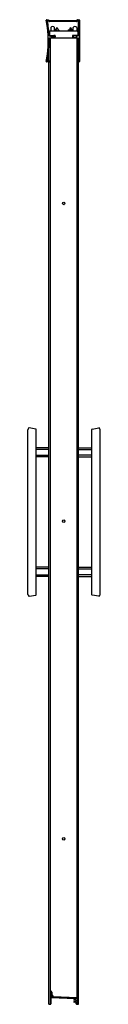
# Model space of a CAD drawing. Units: inches. Extents: x 4303.8 to 4308.9, y 179.9 to 249.9.
import ezdxf

# ---------------------------------------------------------------- set-up
doc = ezdxf.new("R2010")
doc.units = ezdxf.units.IN
doc.header["$LTSCALE"] = 0.64311
doc.header["$MEASUREMENT"] = 0
doc.layers.get('0').update_dxf_attribs({"color": 255, "linetype": 'CONTINUOUS'})
doc.layers.get('Defpoints').update_dxf_attribs({"linetype": 'CONTINUOUS'})
doc.styles.get("Standard").update_dxf_attribs({"font": 'txt', "width": 0.8})

msp = doc.modelspace()

# ---------------------------------------------------------------- linework, layer by layer
for p, q in [((4305.092, 249.867), (4305.185, 249.867)), ((4305.174, 249.797), (4305.149, 249.797)), ((4305.264, 249.742), (4305.174, 249.797)), ((4305.202, 249.863), (4305.292, 249.807)), ((4305.292, 249.807), (4307.172, 249.807)), ((4307.172, 249.807), (4307.262, 249.863)), ((4307.199, 249.742), (4307.29, 249.797)), ((4307.279, 249.867), (4307.379, 249.867)), ((4307.29, 249.797), (4307.331, 249.797)), ((4307.341, 248.725), (4307.341, 249.787)), ((4307.411, 249.835), (4307.411, 246.899)), ((4307.183, 249.737), (4305.281, 249.737)), ((4305.384, 249.309), (4305.384, 249.047)), ((4305.634, 249.047), (4305.634, 249.309)), ((4305.739, 249.179), (4305.634, 249.179)), ((4305.739, 249.047), (4305.739, 249.179)), ((4305.754, 249.164), (4305.739, 249.179)), ((4305.751, 249.166), (4305.751, 249.167)), ((4305.751, 249.166), (4305.754, 249.163)), ((4305.751, 249.16), (4305.751, 249.163)), ((4305.754, 249.161), (4305.751, 249.163)), ((4305.751, 249.16), (4305.754, 249.158)), ((4305.751, 249.15), (4305.751, 249.155)), ((4305.754, 249.153), (4305.751, 249.155)), ((4305.751, 249.15), (4305.754, 249.147)), ((4305.751, 249.135), (4305.751, 249.143)), ((4305.754, 249.141), (4305.751, 249.143)), ((4305.751, 249.135), (4305.754, 249.133)), ((4305.751, 249.116), (4305.751, 249.126)), ((4305.754, 249.124), (4305.751, 249.126)), ((4305.751, 249.116), (4305.754, 249.115)), ((4305.751, 249.094), (4305.751, 249.105)), ((4305.754, 249.104), (4305.751, 249.105)), ((4305.751, 249.094), (4305.754, 249.093)), ((4305.754, 249.047), (4305.754, 249.226)), ((4305.879, 249.226), (4305.879, 249.047)), ((4305.879, 249.155), (4305.899, 249.155)), ((4305.899, 249.114), (4305.879, 249.114)), ((4305.879, 249.089), (4305.899, 249.089)), ((4305.899, 249.047), (4305.899, 249.155)), ((4305.904, 249.153), (4305.904, 249.047)), ((4305.911, 249.153), (4305.904, 249.153)), ((4306.69, 249.153), (4306.697, 249.153)), ((4306.697, 249.153), (4306.697, 249.047)), ((4306.702, 249.047), (4306.702, 249.155)), ((4306.722, 249.155), (4306.702, 249.155)), ((4306.702, 249.114), (4306.722, 249.114)), ((4306.722, 249.089), (4306.702, 249.089)), ((4306.722, 249.226), (4306.722, 249.047)), ((4306.847, 249.047), (4306.847, 249.226)), ((4306.847, 249.164), (4306.862, 249.179)), ((4306.85, 249.166), (4306.847, 249.163)), ((4306.847, 249.161), (4306.85, 249.163)), ((4306.85, 249.16), (4306.847, 249.158)), ((4306.847, 249.153), (4306.85, 249.155)), ((4306.85, 249.15), (4306.847, 249.147)), ((4306.847, 249.141), (4306.85, 249.143)), ((4306.85, 249.135), (4306.847, 249.133)), ((4306.847, 249.124), (4306.85, 249.126)), ((4306.85, 249.116), (4306.847, 249.115)), ((4306.847, 249.104), (4306.85, 249.105)), ((4306.85, 249.094), (4306.847, 249.093)), ((4306.85, 249.166), (4306.85, 249.167)), ((4306.85, 249.16), (4306.85, 249.163)), ((4306.85, 249.15), (4306.85, 249.155)), ((4306.85, 249.135), (4306.85, 249.143)), ((4306.85, 249.116), (4306.85, 249.126)), ((4306.85, 249.094), (4306.85, 249.105)), ((4306.862, 249.047), (4306.862, 249.179)), ((4306.862, 249.179), (4306.967, 249.179)), ((4306.967, 249.047), (4306.967, 249.309)), ((4307.217, 249.309), (4307.217, 249.047)), ((4305.267, 248.715), (4305.361, 248.715)), ((4305.271, 248.567), (4307.331, 248.567)), ((4305.291, 249.015), (4305.291, 248.779)), ((4307.277, 249.047), (4305.323, 249.047)), ((4305.323, 248.747), (4305.602, 248.747)), ((4305.329, 248.567), (4305.329, 179.899)), ((4305.336, 248.567), (4305.336, 180.792)), ((4305.377, 248.699), (4305.377, 248.674)), ((4305.384, 248.747), (4305.384, 248.699)), ((4305.496, 248.611), (4305.522, 248.611)), ((4305.634, 248.715), (4305.634, 248.659)), ((4305.641, 248.674), (4305.641, 248.723)), ((4305.691, 248.723), (4305.691, 248.647)), ((4305.751, 249.069), (4305.751, 249.081)), ((4305.754, 249.081), (4305.751, 249.081)), ((4305.751, 249.069), (4305.754, 249.069)), ((4305.754, 249.056), (4305.751, 249.055)), ((4305.751, 249.047), (4305.751, 249.055)), ((4306.847, 249.081), (4306.85, 249.081)), ((4306.85, 249.069), (4306.847, 249.069)), ((4306.847, 249.056), (4306.85, 249.055)), ((4306.85, 249.069), (4306.85, 249.081)), ((4306.85, 249.047), (4306.85, 249.055)), ((4306.91, 248.723), (4306.91, 248.647)), ((4306.96, 248.674), (4306.96, 248.723)), ((4306.967, 248.715), (4306.967, 248.659)), ((4307.277, 248.747), (4306.999, 248.747)), ((4307.105, 248.611), (4307.079, 248.611)), ((4307.217, 248.747), (4307.217, 248.699)), ((4307.224, 248.699), (4307.224, 248.674)), ((4307.331, 248.715), (4307.24, 248.715)), ((4307.251, 180.363), (4307.251, 248.567)), ((4307.258, 248.567), (4307.258, 179.899)), ((4307.309, 249.015), (4307.309, 248.779)), ((4307.341, 179.899), (4307.341, 248.557)), ((4305.246, 246.937), (4305.246, 247.814)), ((4305.269, 246.867), (4305.092, 246.867)), ((4305.149, 246.937), (4305.269, 246.937)), ((4305.246, 179.899), (4305.246, 246.867)), ((4305.301, 246.905), (4305.301, 246.899)), ((4307.379, 246.867), (4307.373, 246.867)), ((4303.756, 209.031), (4303.756, 220.725)), ((4304.32, 220.778), (4303.844, 220.862)), ((4304.345, 209.007), (4304.345, 220.749)), ((4308.288, 209.007), (4308.288, 220.749)), ((4308.313, 220.778), (4308.789, 220.862)), ((4308.876, 209.031), (4308.876, 220.725)), ((4305.246, 219.453), (4304.345, 219.453)), ((4305.246, 219.335), (4304.345, 219.335)), ((4307.341, 219.453), (4308.288, 219.453)), ((4307.341, 219.335), (4308.288, 219.335)), ((4304.345, 218.921), (4305.246, 218.921)), ((4305.246, 218.803), (4304.345, 218.803)), ((4308.288, 218.921), (4307.341, 218.921)), ((4307.341, 218.803), (4308.288, 218.803)), ((4305.246, 210.953), (4304.345, 210.953)), ((4305.246, 210.835), (4304.345, 210.835)), ((4307.341, 210.953), (4308.288, 210.953)), ((4307.341, 210.835), (4308.288, 210.835)), ((4304.345, 210.421), (4305.246, 210.421)), ((4305.246, 210.303), (4304.345, 210.303)), ((4308.288, 210.421), (4307.341, 210.421)), ((4307.341, 210.303), (4308.288, 210.303)), ((4303.844, 208.893), (4304.32, 208.977)), ((4308.789, 208.893), (4308.313, 208.977)), ((4305.384, 180.767), (4305.384, 180.604)), ((4305.454, 180.763), (4305.454, 180.616)), ((4305.246, 179.899), (4305.329, 179.899)), ((4305.384, 180.451), (4305.384, 180.41)), ((4305.384, 180.333), (4305.384, 179.927)), ((4305.458, 180.465), (4305.4, 180.467)), ((4305.4, 180.394), (4307.187, 180.331)), ((4307.117, 180.289), (4305.4, 180.349)), ((4305.416, 180.399), (4305.416, 180.43)), ((4305.432, 180.446), (4305.524, 180.443)), ((4305.524, 180.503), (4305.524, 180.447)), ((4307.251, 180.363), (4305.548, 180.422)), ((4307.03, 180.245), (4307.117, 180.245)), ((4307.172, 180.2), (4307.03, 180.2)), ((4307.03, 180.098), (4307.172, 180.098)), ((4307.172, 180.053), (4307.03, 180.053)), ((4307.133, 180.261), (4307.133, 180.273)), ((4307.188, 180.114), (4307.188, 180.184)), ((4307.188, 179.929), (4307.188, 180.037)), ((4307.248, 180.269), (4307.248, 179.916)), ((4307.258, 179.899), (4307.341, 179.899))]:
    msp.add_line(p, q)
for centre in [(4306.293, 236.813), (4306.293, 214.233), (4306.293, 191.653)]:
    msp.add_circle(centre, 0.094)
for centre, radius, start, end in [((4305.092, 249.835), 0.032, 90, 190.53108), ((4297.195, 248.367), 8, 349.46892, 10.53108), ((4305.149, 249.787), 0.01, 90, 190.12187), ((4305.185, 249.835), 0.032, 58.52316, 90), ((4307.279, 249.835), 0.032, 90, 121.47684), ((4307.331, 249.787), 0.01, 0, 90), ((4307.379, 249.835), 0.032, 0, 90), ((4297.195, 248.367), 8.07, 2.53943, 10.12187), ((4305.281, 249.769), 0.032, 238.52316, 270), ((4305.509, 249.247), 0.14, 26.40217, 153.59783), ((4305.816, 249.226), 0.0625, 0, 180), ((4305.889, 249.099), 0.015, 311.81031, 359.99788), ((4305.911, 249.138), 0.015, 68.51992, 90), ((4305.858, 249.004), 0.159, 15.87518, 68.52139), ((4306.742, 249.004), 0.159, 111.47861, 164.12482), ((4306.69, 249.138), 0.015, 90, 111.48008), ((4306.712, 249.099), 0.015, 180.00212, 228.18969), ((4306.784, 249.226), 0.0625, 0, 180), ((4307.092, 249.247), 0.14, 26.40217, 153.59783), ((4307.183, 249.769), 0.032, 270, 301.47684), ((4297.195, 248.367), 8.07, 349.87813, 1.34743), ((4305.267, 248.725), 0.01, 182.53943, 270), ((4305.273, 248.557), 0.0101, 97.85193, 181.02401), ((4305.323, 249.016), 0.0318, 89.9102, 180.0898), ((4305.323, 248.779), 0.0318, 179.92432, 270.07568), ((4305.361, 248.699), 0.016, 0, 90), ((4305.397, 248.674), 0.02, 180, 238.76707), ((4305.509, 248.761), 0.14, 206.59329, 333.40671), ((4305.509, 248.858), 0.236, 238.76707, 263.63019), ((4305.482, 248.617), 0.007, 6.14999, 83.63019), ((4305.496, 248.618), 0.007, 186.14999, 270), ((4305.509, 248.858), 0.291, 270, 305.39082), ((4305.522, 248.618), 0.007, 270, 353.85001), ((4305.536, 248.617), 0.007, 96.36981, 173.85001), ((4305.509, 248.858), 0.236, 276.36981, 301.08299), ((4305.602, 248.716), 0.0318, 359.9102, 90.0898), ((4305.602, 248.599), 0.0318, 269.90401, 353.61575), ((4305.62, 248.674), 0.021, 301.08299, 0), ((4305.666, 248.723), 0.025, 0, 180), ((4305.659, 248.647), 0.032, 305.39082, 0), ((4306.935, 248.723), 0.025, 0, 180), ((4306.942, 248.647), 0.032, 180, 234.60918), ((4307.092, 248.858), 0.291, 234.60918, 270), ((4306.981, 248.674), 0.021, 180, 238.91701), ((4306.999, 248.716), 0.0318, 89.9102, 180.0898), ((4307.092, 248.761), 0.14, 206.59329, 333.40671), ((4306.999, 248.599), 0.0318, 186.38425, 270.09599), ((4307.092, 248.858), 0.236, 238.91701, 263.63019), ((4307.065, 248.617), 0.007, 6.14999, 83.63019), ((4307.079, 248.618), 0.007, 186.14999, 270), ((4307.105, 248.618), 0.007, 270, 353.85001), ((4307.119, 248.617), 0.007, 96.36981, 173.85001), ((4307.092, 248.858), 0.236, 276.36981, 301.23293), ((4307.204, 248.674), 0.02, 301.23293, 0), ((4307.24, 248.699), 0.016, 90, 180), ((4307.277, 249.016), 0.0318, 359.9102, 90.0898), ((4307.277, 248.779), 0.0318, 269.92432, 0.07568), ((4307.33, 248.726), 0.0109, 274.38935, 355.66695), ((4307.331, 248.557), 0.01, 0, 90), ((4305.092, 246.899), 0.032, 169.46892, 270), ((4305.149, 246.947), 0.01, 169.87813, 270), ((4305.269, 246.905), 0.032, 0, 90), ((4305.269, 246.899), 0.032, 270, 0), ((4307.373, 246.899), 0.032, 180, 270), ((4307.379, 246.899), 0.032, 270, 0), ((4303.983, 220.708), 0.228, 141.53476, 175.80034), ((4303.838, 220.816), 0.0469, 82.50197, 134.20426), ((4304.315, 220.749), 0.03, 0, 80), ((4308.318, 220.749), 0.03, 100, 180), ((4308.795, 220.816), 0.0469, 45.79574, 97.49803), ((4308.649, 220.708), 0.228, 4.19966, 38.46524), ((4304.074, 209.084), 0.322, 189.38798, 213.55838), ((4303.838, 208.939), 0.0463, 226.32738, 277.82507), ((4304.315, 209.007), 0.03, 280, 0), ((4308.318, 209.007), 0.03, 180, 260), ((4308.795, 208.939), 0.0463, 262.17493, 313.67262), ((4308.559, 209.084), 0.322, 326.44162, 350.61202), ((4305.356, 180.767), 0.0275, 0, 180), ((4305.391, 180.763), 0.0625, 0, 169.0658), ((4305.474, 180.604), 0.09, 180, 262.47467), ((4305.541, 180.616), 0.087, 180, 243.33207), ((4305.484, 180.503), 0.04, 0, 63.33207), ((4305.356, 179.927), 0.0275, 179.99766, 0.00234), ((4305.4, 180.451), 0.016, 88.02294, 178.05526), ((4305.4, 180.41), 0.016, 180.02699, 270.07307), ((4305.4, 180.333), 0.016, 88.02294, 178.05526), ((4305.432, 180.43), 0.016, 88, 180), ((4305.431, 180.399), 0.0156, 179.83486, 200.3905), ((4305.459, 180.49), 0.025, 268, 82.47467), ((4305.549, 180.447), 0.025, 180, 268), ((4307.03, 180.223), 0.0225, 90, 270), ((4307.03, 180.076), 0.0225, 90, 270), ((4307.117, 180.273), 0.016, 0.02699, 90.07307), ((4307.117, 180.261), 0.016, 270, 0), ((4307.172, 180.184), 0.016, 0, 90), ((4307.172, 180.114), 0.016, 270, 0), ((4307.172, 180.037), 0.016, 0, 90), ((4307.185, 180.269), 0.063, 0, 88), ((4307.218, 179.929), 0.03, 180, 0), ((4307.264, 179.917), 0.0164, 185.43858, 247.24425)]:
    msp.add_arc(centre, radius, start, end)

# ---------------------------------------------------------------- texts
at = {"layer": 'Defpoints'}
for tag, p, s in [('MODELNUMBER', (4306.289, 179.912), '547808-48*'), ('TRADENAME', (4306.289, 179.911), 'FINESSE'), ('PRODUCT', (4306.289, 179.909), 'SHOWER DOOR')]:
    msp.add_attdef(tag, p, s, height=0.001, dxfattribs=at)

doc.saveas('drawing.dxf')
